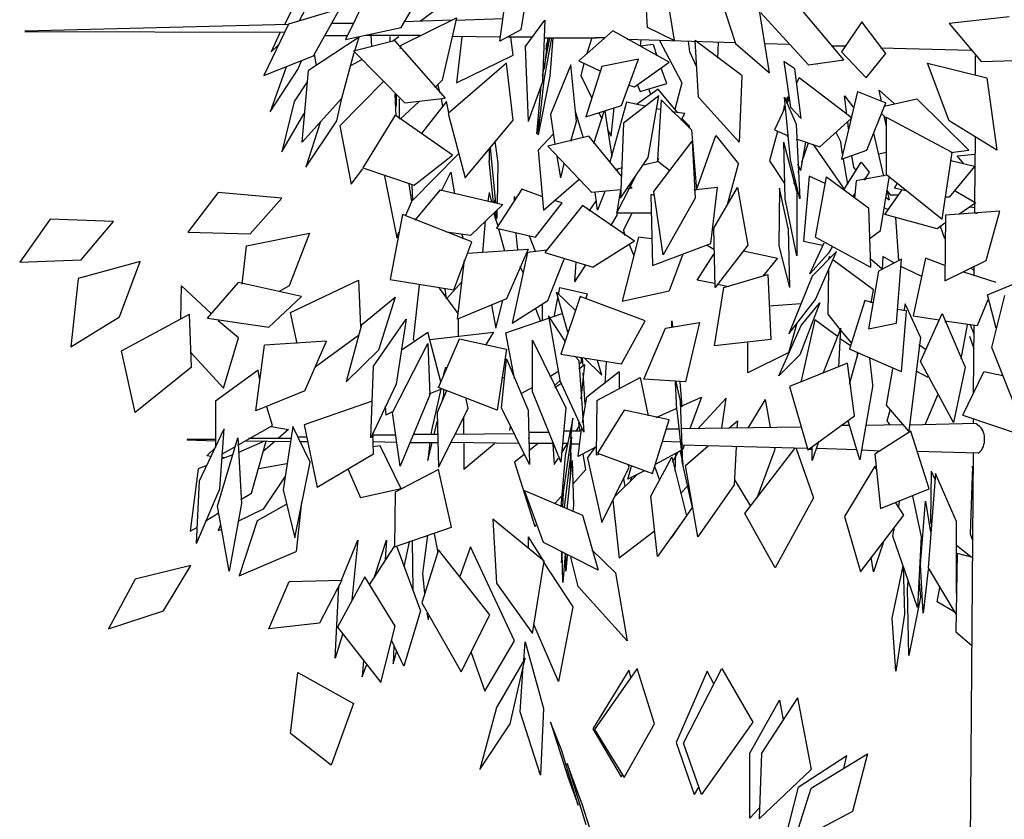
# Model space of a CAD drawing. Units: inches. Extents: x 8 to 247, y -161 to -62.
# Drawn here: x 173 to 173, y -79 to -79 of the extents above; entities that cross this region are included whole.
import ezdxf

# ---------------------------------------------------------------- set-up
doc = ezdxf.new("R2010")
doc.units = ezdxf.units.IN
doc.header["$MEASUREMENT"] = 0
doc.layers.add('DIM', color=7, linetype='Continuous')

# ---------------------------------------------------------------- blocks, each defined once
blk = doc.blocks.new('02ETRX29')
at = {"color": 76, "linetype": 'ByBlock'}
for p, q in [((-0.06778, 0.68973), (-0.06846, 0.699)), ((-0.11461, 0.68973), (-0.10953, 0.69549)), ((-0.06448, 0.69539), (-0.0627, 0.68808)), ((-0.13041, 0.69508), (-0.13398, 0.69055)), ((-0.12052, 0.69457), (-0.12519, 0.68818)), ((-0.0958, 0.68797), (-0.09456, 0.69436)), ((-0.09044, 0.69518), (-0.09181, 0.68942)), ((-0.05459, 0.69498), (-0.05102, 0.68767)), ((-0.1109, 0.69055), (-0.10568, 0.69312)), ((-0.04457, 0.68396), (-0.04676, 0.69323)), ((-0.03042, 0.68561), (-0.03949, 0.69282)), ((-0.1348, 0.69271), (-0.13672, 0.69014)), ((-0.12628, 0.69209), (-0.13604, 0.69014)), ((-0.13123, 0.68612), (-0.12628, 0.69209)), ((-0.04622, 0.69158), (-0.03715, 0.68499)), ((-0.11461, 0.68746), (-0.10404, 0.69096)), ((-0.10404, 0.69096), (-0.10678, 0.68303)), ((-0.09099, 0.68725), (-0.08728, 0.69065)), ((-0.08728, 0.69065), (-0.08769, 0.68282)), ((-0.02699, 0.69045), (-0.03083, 0.68664)), ((-0.02246, 0.68643), (-0.02699, 0.69045)), ((0.00103, 0.69106), (-0.01037, 0.69024)), ((-0.01037, 0.69024), (-0.00433, 0.6854)), ((-0.13604, 0.69014), (-0.14071, 0.68365)), ((-0.1376, 0.68911), (-0.13933, 0.68664)), ((-0.12519, 0.68818), (-0.11461, 0.68973)), ((-0.09181, 0.68942), (-0.0958, 0.68797)), ((-0.08083, 0.6855), (-0.07437, 0.68931)), ((-0.06366, 0.6853), (-0.07437, 0.68931)), ((-0.0627, 0.68808), (-0.06778, 0.68973)), ((-0.12258, 0.68849), (-0.13219, 0.68427)), ((-0.12368, 0.68674), (-0.11585, 0.68808)), ((-0.1234, 0.68674), (-0.12258, 0.68849)), ((-0.12038, 0.6888), (-0.12024, 0.68725)), ((-0.11667, 0.68787), (-0.11667, 0.68859)), ((-0.11626, 0.68797), (-0.11502, 0.68859)), ((-0.11585, 0.68808), (-0.10623, 0.68076)), ((-0.10307, 0.68849), (-0.10404, 0.68272)), ((-0.09332, 0.68622), (-0.09374, 0.68849)), ((-0.08769, 0.68354), (-0.08632, 0.68839)), ((-0.08742, 0.68303), (-0.08591, 0.68839)), ((-0.08673, 0.68839), (-0.08742, 0.68447)), ((-0.08701, 0.68694), (-0.08687, 0.68777)), ((-0.08577, 0.68839), (-0.08632, 0.68354)), ((-0.08591, 0.68839), (-0.08577, 0.68839)), ((-0.07835, 0.68839), (-0.07931, 0.68643)), ((-0.06901, 0.68818), (-0.06915, 0.68736)), ((-0.06544, 0.68808), (-0.06119, 0.68272)), ((-0.05967, 0.68664), (-0.05995, 0.68797)), ((-0.04979, 0.68365), (-0.05871, 0.68808)), ((-0.05803, 0.68087), (-0.05871, 0.68808)), ((-0.05432, 0.68787), (-0.05446, 0.68581)), ((-0.13933, 0.68664), (-0.13796, 0.68746)), ((-0.12587, 0.68076), (-0.12354, 0.68653)), ((-0.12368, 0.68674), (-0.11392, 0.68015)), ((-0.11475, 0.68705), (-0.11461, 0.68746)), ((-0.09099, 0.68725), (-0.09044, 0.67778)), ((-0.08701, 0.68715), (-0.08701, 0.68694)), ((-0.06668, 0.68756), (-0.06915, 0.68736)), ((-0.06668, 0.68756), (-0.06599, 0.68612)), ((-0.05844, 0.68478), (-0.05967, 0.68664)), ((-0.05102, 0.68767), (-0.04457, 0.68396)), ((-0.03083, 0.68664), (-0.02616, 0.68334)), ((-0.14071, 0.68365), (-0.13123, 0.68612)), ((-0.13425, 0.68437), (-0.13356, 0.6855)), ((-0.13068, 0.68488), (-0.13109, 0.68633)), ((-0.12216, 0.68561), (-0.12409, 0.68488)), ((-0.10404, 0.68272), (-0.09332, 0.68622)), ((-0.08083, 0.6855), (-0.0767, 0.68416)), ((-0.06943, 0.68571), (-0.07643, 0.68478)), ((-0.07272, 0.67984), (-0.06943, 0.68571)), ((-0.07025, 0.68221), (-0.06366, 0.6853)), ((-0.03976, 0.68447), (-0.04182, 0.6854)), ((-0.04182, 0.6854), (-0.04058, 0.67963)), ((-0.03715, 0.68499), (-0.03042, 0.68561)), ((-0.02616, 0.68334), (-0.02246, 0.68643)), ((-0.00433, 0.6854), (0.0068, 0.68561)), ((-0.13645, 0.68468), (-0.13947, 0.67901)), ((-0.13947, 0.67901), (-0.13425, 0.68437)), ((-0.13343, 0.6752), (-0.13219, 0.68427)), ((-0.09456, 0.68519), (-0.10568, 0.67881)), ((-0.09332, 0.67798), (-0.09456, 0.68519)), ((-0.08234, 0.68499), (-0.08618, 0.6787)), ((-0.08124, 0.67778), (-0.08234, 0.68499)), ((-0.07986, 0.68509), (-0.08041, 0.68365)), ((-0.07643, 0.68478), (-0.07945, 0.67839)), ((-0.06407, 0.68262), (-0.06517, 0.68458)), ((-0.03852, 0.67819), (-0.03976, 0.68447)), ((-0.0355, 0.68509), (-0.03537, 0.68509)), ((-0.03537, 0.68509), (-0.03537, 0.68509)), ((-0.01037, 0.67788), (-0.01449, 0.68519)), ((-0.01449, 0.68519), (-0.00323, 0.68334)), ((-0.13247, 0.68282), (-0.13494, 0.68035)), ((-0.11804, 0.68282), (-0.12628, 0.67726)), ((-0.10678, 0.68303), (-0.10816, 0.6821)), ((-0.08769, 0.68282), (-0.09044, 0.67778)), ((-0.08632, 0.68354), (-0.08852, 0.67613)), ((-0.08852, 0.67613), (-0.08742, 0.68303)), ((-0.08041, 0.68365), (-0.07835, 0.68076)), ((-0.04979, 0.68365), (-0.05034, 0.6752)), ((-0.03894, 0.68334), (-0.03949, 0.68262)), ((-0.02905, 0.67829), (-0.03894, 0.68334)), ((-0.00323, 0.68334), (-0.0013, 0.67417)), ((-0.10719, 0.68138), (-0.10761, 0.68251)), ((-0.08879, 0.67623), (-0.08797, 0.68231)), ((-0.07135, 0.68241), (-0.07025, 0.68221)), ((-0.06572, 0.6819), (-0.06984, 0.67994)), ((-0.0697, 0.68251), (-0.06915, 0.68159)), ((-0.06915, 0.68159), (-0.06407, 0.68262)), ((-0.06709, 0.68128), (-0.0675, 0.6819)), ((-0.06201, 0.67891), (-0.06572, 0.6819)), ((-0.06119, 0.68272), (-0.06256, 0.67932)), ((-0.02781, 0.68159), (-0.03083, 0.67304)), ((-0.02781, 0.68159), (-0.02246, 0.68015)), ((-0.02328, 0.68035), (-0.02369, 0.68179)), ((-0.02369, 0.68179), (-0.02081, 0.68004)), ((-0.13494, 0.68035), (-0.13727, 0.67397)), ((-0.13343, 0.6752), (-0.12587, 0.68076)), ((-0.12683, 0.67788), (-0.12587, 0.68076)), ((-0.11557, 0.6785), (-0.11571, 0.68128)), ((-0.11571, 0.68128), (-0.11557, 0.68118)), ((-0.11557, 0.68118), (-0.11557, 0.67973)), ((-0.11489, 0.67819), (-0.11489, 0.68066)), ((-0.11118, 0.68035), (-0.11475, 0.67809)), ((-0.11392, 0.68015), (-0.10623, 0.68076)), ((-0.10596, 0.68035), (-0.11077, 0.67623)), ((-0.10665, 0.67973), (-0.10692, 0.68066)), ((-0.10555, 0.67891), (-0.10596, 0.68035)), ((-0.07176, 0.68025), (-0.07492, 0.67263)), ((-0.06558, 0.68107), (-0.07231, 0.67757)), ((-0.06819, 0.67973), (-0.07176, 0.68025)), ((-0.06764, 0.67324), (-0.06558, 0.68107)), ((-0.06517, 0.68056), (-0.06585, 0.67294)), ((-0.0594, 0.67675), (-0.06517, 0.68056)), ((-0.05034, 0.6752), (-0.05803, 0.68087)), ((-0.04058, 0.67294), (-0.04168, 0.68087)), ((-0.04168, 0.68087), (-0.03949, 0.67747)), ((-0.04141, 0.68035), (-0.04113, 0.68087)), ((-0.04127, 0.68015), (-0.041, 0.68097)), ((-0.04086, 0.68066), (-0.04127, 0.68004)), ((-0.04113, 0.68087), (-0.041, 0.68076)), ((-0.03028, 0.68107), (-0.02864, 0.67963)), ((-0.02987, 0.6787), (-0.03028, 0.68107)), ((-0.02273, 0.67973), (-0.01655, 0.68066)), ((-0.01655, 0.68066), (-0.00666, 0.67417)), ((-0.08151, 0.67912), (-0.08, 0.67572)), ((-0.07945, 0.67839), (-0.07272, 0.67984)), ((-0.07794, 0.675), (-0.07602, 0.67912)), ((-0.07602, 0.67912), (-0.07588, 0.67912)), ((-0.07588, 0.67912), (-0.07451, 0.67335)), ((-0.07464, 0.67592), (-0.0741, 0.67953)), ((-0.06531, 0.67932), (-0.06613, 0.67942)), ((-0.06064, 0.67881), (-0.06311, 0.67901)), ((-0.04155, 0.67963), (-0.04361, 0.67675)), ((-0.04182, 0.67922), (-0.04168, 0.67984)), ((-0.04058, 0.67963), (-0.03852, 0.67819)), ((-0.02603, 0.67417), (-0.02246, 0.68015)), ((-0.13727, 0.67397), (-0.13301, 0.67881)), ((-0.13274, 0.67201), (-0.12683, 0.67788)), ((-0.11571, 0.6786), (-0.12189, 0.67191)), ((-0.10486, 0.67355), (-0.11571, 0.6786)), ((-0.11475, 0.67809), (-0.11489, 0.67819)), ((-0.10568, 0.67881), (-0.10239, 0.67067)), ((-0.10239, 0.67067), (-0.09332, 0.67798)), ((-0.08879, 0.67623), (-0.0881, 0.6787)), ((-0.08618, 0.6787), (-0.08536, 0.67489)), ((-0.08234, 0.6753), (-0.08124, 0.67778)), ((-0.07698, 0.67891), (-0.07643, 0.67819)), ((-0.06132, 0.67798), (-0.06064, 0.67881)), ((-0.05967, 0.67716), (-0.06119, 0.67819)), ((-0.03495, 0.67458), (-0.02905, 0.67819)), ((-0.02973, 0.67778), (-0.0296, 0.67685)), ((-0.02905, 0.67819), (-0.02905, 0.67829)), ((-0.02328, 0.67881), (-0.02232, 0.67819)), ((-0.02232, 0.67716), (-0.02273, 0.6785)), ((-0.00982, 0.67386), (-0.02232, 0.67829)), ((-0.02232, 0.67108), (-0.02232, 0.67829)), ((-0.0013, 0.67417), (-0.01037, 0.67788)), ((-0.12999, 0.67767), (-0.13274, 0.67201)), ((-0.12628, 0.67726), (-0.12409, 0.66985)), ((-0.07533, 0.67675), (-0.07464, 0.67592)), ((-0.07231, 0.67757), (-0.07286, 0.66809)), ((-0.05995, 0.67706), (-0.05967, 0.67716)), ((-0.0594, 0.67675), (-0.05844, 0.66912)), ((-0.04306, 0.67654), (-0.04457, 0.67283)), ((-0.04361, 0.67675), (-0.04113, 0.67603)), ((-0.03949, 0.67747), (-0.0388, 0.66799)), ((-0.09676, 0.6753), (-0.09621, 0.67252)), ((-0.08563, 0.67623), (-0.08852, 0.67417)), ((-0.0789, 0.67592), (-0.08673, 0.67469)), ((-0.07272, 0.67088), (-0.0789, 0.67592)), ((-0.06654, 0.66892), (-0.05926, 0.6753)), ((-0.05926, 0.6753), (-0.05871, 0.66809)), ((-0.05844, 0.66912), (-0.05473, 0.67603)), ((-0.05473, 0.67603), (-0.05047, 0.67242)), ((-0.041, 0.67582), (-0.04127, 0.67613)), ((-0.03949, 0.67561), (-0.03495, 0.67458)), ((-0.03193, 0.67644), (-0.03097, 0.6752)), ((-0.02479, 0.67633), (-0.02287, 0.67088)), ((-0.09786, 0.67427), (-0.09786, 0.67283)), ((-0.09662, 0.66748), (-0.09758, 0.67448)), ((-0.08852, 0.67417), (-0.08755, 0.66655)), ((-0.08673, 0.67469), (-0.07835, 0.66882)), ((-0.03935, 0.66892), (-0.04182, 0.6752)), ((-0.04155, 0.66799), (-0.04182, 0.6752)), ((-0.0377, 0.6752), (-0.03866, 0.6716)), ((-0.03839, 0.67263), (-0.03715, 0.6751)), ((-0.03028, 0.66923), (-0.03619, 0.67489)), ((-0.0307, 0.67366), (-0.03097, 0.6752)), ((-0.03083, 0.67304), (-0.02603, 0.67417)), ((-0.01009, 0.67386), (-0.00666, 0.67417)), ((-0.11241, 0.66779), (-0.10376, 0.67366)), ((-0.11214, 0.66974), (-0.10486, 0.67355)), ((-0.09703, 0.66748), (-0.09786, 0.67283)), ((-0.08426, 0.67067), (-0.08495, 0.67335)), ((-0.07286, 0.66809), (-0.06764, 0.67324)), ((-0.06585, 0.67273), (-0.06558, 0.67314)), ((-0.06585, 0.67283), (-0.06352, 0.6716)), ((-0.04457, 0.67283), (-0.04168, 0.66995)), ((-0.0388, 0.66799), (-0.04058, 0.67294)), ((-0.03056, 0.67304), (-0.02973, 0.66985)), ((-0.0285, 0.67201), (-0.02891, 0.67345)), ((-0.02232, 0.67386), (-0.02383, 0.67366)), ((-0.01174, 0.66542), (-0.00982, 0.67386)), ((-0.00556, 0.67211), (-0.01009, 0.67283)), ((-0.00886, 0.67345), (-0.00542, 0.67366)), ((-0.00762, 0.67242), (-0.00886, 0.67345)), ((-0.12409, 0.66985), (-0.12189, 0.6718)), ((-0.12189, 0.67191), (-0.11214, 0.66974)), ((-0.09621, 0.67252), (-0.09634, 0.66737)), ((-0.08426, 0.67067), (-0.08357, 0.67242)), ((-0.07382, 0.6717), (-0.07272, 0.67191)), ((-0.07341, 0.6718), (-0.07355, 0.6716)), ((-0.0686, 0.67232), (-0.06585, 0.67273)), ((-0.05253, 0.66727), (-0.05047, 0.67242)), ((-0.03921, 0.67242), (-0.03866, 0.6716)), ((-0.03907, 0.67139), (-0.03894, 0.6718)), ((-0.03042, 0.66912), (-0.02712, 0.67263)), ((-0.02809, 0.6716), (-0.0285, 0.67201)), ((-0.02712, 0.67263), (-0.02561, 0.67139)), ((-0.00556, 0.67211), (-0.01037, 0.6682)), ((-0.11777, 0.67088), (-0.11543, 0.66305)), ((-0.10692, 0.66902), (-0.10513, 0.67139)), ((-0.10513, 0.67139), (-0.10445, 0.66861)), ((-0.08755, 0.66655), (-0.08083, 0.67046)), ((-0.07355, 0.66624), (-0.06984, 0.67108)), ((-0.03701, 0.67088), (-0.03811, 0.66263)), ((-0.03399, 0.66995), (-0.03701, 0.67088)), ((-0.03578, 0.66315), (-0.03372, 0.67077)), ((-0.03372, 0.67077), (-0.02575, 0.66686)), ((-0.02232, 0.67098), (-0.02809, 0.67026)), ((-0.02561, 0.67139), (-0.02658, 0.67036)), ((-0.02616, 0.67046), (-0.02644, 0.67067)), ((-0.02342, 0.66397), (-0.02177, 0.67067)), ((-0.02232, 0.67108), (-0.01174, 0.66542)), ((-0.11255, 0.66768), (-0.1131, 0.66985)), ((-0.11255, 0.66974), (-0.11241, 0.66779)), ((-0.10719, 0.66912), (-0.112, 0.66531)), ((-0.10719, 0.66912), (-0.09525, 0.66727)), ((-0.09167, 0.66923), (-0.09648, 0.66428)), ((-0.08783, 0.6683), (-0.09167, 0.66923)), ((-0.07286, 0.66912), (-0.07835, 0.66882)), ((-0.07286, 0.66912), (-0.07355, 0.66634)), ((-0.07066, 0.66933), (-0.07176, 0.66923)), ((-0.07066, 0.66933), (-0.07121, 0.66974)), ((-0.05844, 0.66912), (-0.05885, 0.66923)), ((-0.05858, 0.66912), (-0.05885, 0.66902)), ((-0.05446, 0.66943), (-0.05858, 0.66912)), ((-0.05569, 0.66233), (-0.05446, 0.66943)), ((-0.05514, 0.66428), (-0.05061, 0.66943)), ((-0.05061, 0.66943), (-0.04869, 0.66212)), ((-0.04264, 0.66933), (-0.04278, 0.66202)), ((-0.041, 0.66428), (-0.04264, 0.66933)), ((-0.0399, 0.66995), (-0.03976, 0.67026)), ((-0.02809, 0.67026), (-0.02836, 0.66809)), ((-0.02259, 0.66603), (-0.0193, 0.66912)), ((-0.02218, 0.66902), (-0.02163, 0.66851)), ((-0.02081, 0.66933), (-0.02026, 0.66995)), ((-0.01861, 0.66902), (-0.02081, 0.66933)), ((-0.00927, 0.66902), (-0.00529, 0.66748)), ((-0.14936, 0.66882), (-0.15513, 0.66377)), ((-0.13727, 0.66809), (-0.14936, 0.66882)), ((-0.14332, 0.66356), (-0.13727, 0.66809)), ((-0.09786, 0.66882), (-0.09813, 0.66768)), ((-0.09786, 0.66882), (-0.09744, 0.66758)), ((-0.09676, 0.66748), (-0.09676, 0.66789)), ((-0.09291, 0.66799), (-0.09305, 0.6683)), ((-0.09305, 0.66779), (-0.09305, 0.6683)), ((-0.08398, 0.66748), (-0.08549, 0.66779)), ((-0.07753, 0.66779), (-0.0789, 0.66645)), ((-0.07725, 0.66655), (-0.07767, 0.66882)), ((-0.07588, 0.66892), (-0.07725, 0.66655)), ((-0.06654, 0.66851), (-0.06709, 0.66851)), ((-0.06709, 0.66851), (-0.06682, 0.65954)), ((-0.06476, 0.66088), (-0.06654, 0.66892)), ((-0.05871, 0.66809), (-0.06476, 0.66088)), ((-0.03935, 0.66078), (-0.04155, 0.66799)), ((-0.03935, 0.66892), (-0.03935, 0.66078)), ((-0.02836, 0.66861), (-0.02877, 0.6682)), ((-0.02836, 0.6683), (-0.02864, 0.6683)), ((-0.02246, 0.6682), (-0.02177, 0.66789)), ((-0.02218, 0.66892), (-0.02177, 0.66789)), ((-0.02163, 0.66851), (-0.01998, 0.66851)), ((-0.01037, 0.6682), (-0.01119, 0.6682)), ((-0.11379, 0.66583), (-0.11255, 0.66768)), ((-0.09525, 0.66727), (-0.10143, 0.66336)), ((-0.09634, 0.66552), (-0.09634, 0.66655)), ((-0.08907, 0.66315), (-0.08398, 0.66748)), ((-0.08014, 0.66717), (-0.08728, 0.66119)), ((-0.07025, 0.66263), (-0.08014, 0.66717)), ((-0.02575, 0.66686), (-0.02534, 0.65934)), ((-0.02273, 0.66686), (-0.02191, 0.66665)), ((-0.00529, 0.66748), (-0.00858, 0.66603)), ((-0.00556, 0.66686), (-0.00639, 0.66696)), ((-0.18136, 0.66542), (-0.18713, 0.65996)), ((-0.16927, 0.66511), (-0.18136, 0.66542)), ((-0.11434, 0.66603), (-0.11667, 0.65779)), ((-0.10115, 0.66253), (-0.11434, 0.66603)), ((-0.09662, 0.66531), (-0.09689, 0.66624)), ((-0.09689, 0.66624), (-0.09676, 0.66593)), ((-0.09676, 0.66634), (-0.09662, 0.66531)), ((-0.09676, 0.66593), (-0.09676, 0.66573)), ((-0.09676, 0.66573), (-0.09621, 0.66459)), ((-0.09634, 0.66552), (-0.09648, 0.66645)), ((-0.07355, 0.66593), (-0.07478, 0.66459)), ((-0.07355, 0.66634), (-0.07355, 0.66624)), ((-0.07355, 0.66624), (-0.07355, 0.66593)), ((-0.07355, 0.66624), (-0.06709, 0.66624)), ((-0.07231, 0.66397), (-0.07066, 0.66624)), ((-0.0127, 0.66418), (-0.02259, 0.66603)), ((-0.01998, 0.66016), (-0.02053, 0.66562)), ((-0.01106, 0.66593), (-0.01119, 0.65759)), ((-0.00076, 0.66645), (-0.01106, 0.66593)), ((-0.00336, 0.66016), (-0.00076, 0.66645)), ((-0.17545, 0.66027), (-0.16927, 0.66511)), ((-0.09909, 0.66119), (-0.09854, 0.66521)), ((-0.09648, 0.66428), (-0.08907, 0.66315)), ((-0.09607, 0.66418), (-0.09497, 0.6614)), ((-0.05487, 0.65676), (-0.05514, 0.66428)), ((-0.041, 0.66428), (-0.04072, 0.65676)), ((-0.01119, 0.6649), (-0.0127, 0.66418)), ((-0.01119, 0.66294), (-0.01202, 0.66449)), ((-0.15513, 0.66377), (-0.14332, 0.66356)), ((-0.144, 0.66202), (-0.13205, 0.66366)), ((-0.13205, 0.66366), (-0.1359, 0.65697)), ((-0.11543, 0.66305), (-0.11502, 0.66377)), ((-0.10143, 0.66336), (-0.10596, 0.66377)), ((-0.10307, 0.66346), (-0.1028, 0.66294)), ((-0.09277, 0.66366), (-0.0925, 0.6615)), ((-0.08907, 0.6613), (-0.09016, 0.66325)), ((-0.06943, 0.66315), (-0.07258, 0.65501)), ((-0.07231, 0.66397), (-0.07204, 0.66336)), ((-0.06695, 0.66294), (-0.06943, 0.66315)), ((-0.03578, 0.66315), (-0.02534, 0.65934)), ((-0.02561, 0.66294), (-0.02342, 0.66397)), ((-0.14483, 0.65718), (-0.144, 0.66202)), ((-0.10458, 0.65645), (-0.10115, 0.66253)), ((-0.10198, 0.66109), (-0.09044, 0.6616)), ((-0.09044, 0.6616), (-0.09456, 0.65532)), ((-0.07025, 0.66263), (-0.07808, 0.65934)), ((-0.07121, 0.66222), (-0.07039, 0.66088)), ((-0.06682, 0.65954), (-0.05569, 0.66233)), ((-0.05638, 0.66212), (-0.05514, 0.6616)), ((-0.04869, 0.66212), (-0.05487, 0.65676)), ((-0.04278, 0.66202), (-0.04072, 0.65676)), ((-0.03811, 0.66263), (-0.0344, 0.66212)), ((-0.03688, 0.65851), (-0.03413, 0.66243)), ((-0.03262, 0.66191), (-0.03331, 0.66109)), ((-0.09058, 0.66119), (-0.09346, 0.65223)), ((-0.08687, 0.6615), (-0.09058, 0.66119)), ((-0.08728, 0.66119), (-0.07808, 0.65934)), ((-0.08673, 0.65512), (-0.08357, 0.66037)), ((-0.06105, 0.66099), (-0.06366, 0.65635)), ((-0.0583, 0.65769), (-0.05514, 0.66099)), ((-0.04951, 0.6614), (-0.04306, 0.66047)), ((-0.04306, 0.66047), (-0.0458, 0.65821)), ((-0.03688, 0.65851), (-0.03331, 0.66109)), ((-0.03179, 0.6613), (-0.03646, 0.65821)), ((-0.03578, 0.65522), (-0.03179, 0.6613)), ((-0.03317, 0.66068), (-0.03331, 0.66037)), ((-0.03303, 0.66047), (-0.03317, 0.66068)), ((-0.02548, 0.66047), (-0.02314, 0.65913)), ((-0.01943, 0.66037), (-0.02383, 0.65882)), ((-0.023, 0.66068), (-0.02314, 0.65903)), ((-0.02081, 0.65985), (-0.023, 0.66068)), ((-0.0204, 0.65223), (-0.01943, 0.66037)), ((-0.0149, 0.66047), (-0.01724, 0.65316)), ((-0.01119, 0.65954), (-0.0149, 0.66047)), ((-0.18713, 0.65996), (-0.17545, 0.66027)), ((-0.16419, 0.66006), (-0.176, 0.6579)), ((-0.16817, 0.65306), (-0.16419, 0.66006)), ((-0.1039, 0.65275), (-0.10252, 0.66027)), ((-0.0914, 0.65862), (-0.09195, 0.65944)), ((-0.08137, 0.65996), (-0.08165, 0.65748)), ((-0.07959, 0.65954), (-0.08165, 0.65748)), ((-0.03331, 0.65903), (-0.03344, 0.65336)), ((-0.02479, 0.65645), (-0.03248, 0.66027)), ((-0.01573, 0.65821), (-0.01957, 0.65944)), ((-0.01119, 0.65759), (-0.00336, 0.66016)), ((-0.00625, 0.65924), (-0.0057, 0.65893)), ((-0.176, 0.6579), (-0.17738, 0.64924)), ((-0.11667, 0.65779), (-0.10458, 0.65645)), ((-0.05322, 0.65676), (-0.04484, 0.65841)), ((-0.04484, 0.65841), (-0.04429, 0.65017)), ((-0.03646, 0.65821), (-0.04086, 0.65089)), ((-0.02383, 0.65882), (-0.02575, 0.65151)), ((-0.00144, 0.65738), (-0.00762, 0.65872)), ((-0.00309, 0.65584), (0.00776, 0.65882)), ((-0.1565, 0.65275), (-0.15636, 0.65697)), ((-0.15073, 0.65347), (-0.15636, 0.65697)), ((-0.15142, 0.65285), (-0.14551, 0.65738)), ((-0.13356, 0.65563), (-0.14551, 0.65738)), ((-0.1359, 0.65697), (-0.13782, 0.65625)), ((-0.13562, 0.65357), (-0.12271, 0.65769)), ((-0.12271, 0.65769), (-0.1223, 0.65182)), ((-0.11118, 0.65707), (-0.11228, 0.65017)), ((-0.10376, 0.65347), (-0.10733, 0.65666)), ((-0.10596, 0.65532), (-0.10623, 0.65656)), ((-0.10307, 0.65748), (-0.10596, 0.65532)), ((-0.08467, 0.65584), (-0.0844, 0.65676)), ((-0.0844, 0.65676), (-0.07918, 0.65594)), ((-0.055, 0.65728), (-0.0583, 0.65769)), ((-0.055, 0.64935), (-0.05322, 0.65676)), ((-0.05446, 0.65718), (-0.05226, 0.65687)), ((-0.13974, 0.65172), (-0.13356, 0.65563)), ((-0.12216, 0.65203), (-0.11571, 0.65553)), ((-0.11571, 0.65553), (-0.11887, 0.64883)), ((-0.09456, 0.65532), (-0.1039, 0.65275)), ((-0.08549, 0.65306), (-0.08481, 0.65542)), ((-0.08508, 0.65615), (-0.08151, 0.65388)), ((-0.08289, 0.6511), (-0.08508, 0.65615)), ((-0.08055, 0.65563), (-0.08426, 0.64832)), ((-0.06819, 0.65254), (-0.08055, 0.65563)), ((-0.07945, 0.65532), (-0.07918, 0.65594)), ((-0.07258, 0.65501), (-0.06366, 0.65635)), ((-0.0252, 0.65481), (-0.02479, 0.65645)), ((-0.00144, 0.65161), (-0.00309, 0.65584)), ((-0.00227, 0.64914), (0.00021, 0.65573)), ((-0.09744, 0.6545), (-0.09662, 0.65161)), ((-0.09662, 0.65161), (-0.09525, 0.65512)), ((-0.09346, 0.65223), (-0.08673, 0.65512)), ((-0.08907, 0.65409), (-0.0881, 0.65244)), ((-0.08769, 0.65254), (-0.08769, 0.6547)), ((-0.03852, 0.6547), (-0.0447, 0.65439)), ((-0.04086, 0.65089), (-0.03578, 0.65522)), ((-0.03495, 0.65481), (-0.0388, 0.64821)), ((-0.03852, 0.65192), (-0.03495, 0.65481)), ((-0.02644, 0.65512), (-0.02932, 0.64894)), ((-0.02493, 0.65481), (-0.02644, 0.65512)), ((-0.01875, 0.6547), (-0.01902, 0.65378)), ((-0.01586, 0.65048), (-0.01875, 0.6547)), ((-0.00501, 0.65192), (-0.00295, 0.65522)), ((-0.17738, 0.64924), (-0.16817, 0.65306)), ((-0.16776, 0.64873), (-0.15485, 0.65336)), ((-0.15444, 0.64667), (-0.15485, 0.65336)), ((-0.15142, 0.65285), (-0.13974, 0.65172)), ((-0.13439, 0.64966), (-0.13562, 0.65357)), ((-0.0947, 0.651), (-0.08398, 0.65347)), ((-0.08343, 0.64997), (-0.08659, 0.65316)), ((-0.08659, 0.65316), (-0.0844, 0.64502)), ((-0.03344, 0.65336), (-0.03111, 0.65141)), ((-0.01847, 0.65378), (-0.02026, 0.65398)), ((-0.01943, 0.64605), (-0.01847, 0.65378)), ((-0.01724, 0.65316), (-0.01229, 0.65264)), ((-0.01586, 0.64739), (-0.01174, 0.65347)), ((-0.01174, 0.65347), (-0.00735, 0.64667)), ((-0.14551, 0.65038), (-0.14936, 0.65254)), ((-0.12216, 0.65203), (-0.12505, 0.64481)), ((-0.11983, 0.64677), (-0.11365, 0.65275)), ((-0.11365, 0.65275), (-0.11557, 0.64451)), ((-0.10376, 0.65275), (-0.10376, 0.65058)), ((-0.07272, 0.64708), (-0.06819, 0.65254)), ((-0.06846, 0.64512), (-0.06434, 0.65161)), ((-0.06434, 0.65161), (-0.05789, 0.65233)), ((-0.06311, 0.65172), (-0.06311, 0.65254)), ((-0.06311, 0.65254), (-0.06297, 0.65172)), ((-0.05789, 0.65233), (-0.0605, 0.64481)), ((-0.04278, 0.64554), (-0.03852, 0.65192)), ((-0.04086, 0.64852), (-0.03935, 0.65213)), ((-0.03591, 0.65264), (-0.03852, 0.64492)), ((-0.03166, 0.65058), (-0.03591, 0.65264)), ((-0.03097, 0.65161), (-0.0344, 0.64584)), ((-0.03138, 0.64667), (-0.03097, 0.65161)), ((-0.02575, 0.65151), (-0.0204, 0.65223)), ((-0.01119, 0.65254), (-0.00501, 0.65192)), ((-0.01106, 0.65233), (-0.01106, 0.65244)), ((-0.00694, 0.65203), (-0.00817, 0.6477)), ((-0.00639, 0.65203), (-0.0057, 0.65089)), ((-0.1484, 0.64399), (-0.14551, 0.65038)), ((-0.12271, 0.65069), (-0.13095, 0.64667)), ((-0.11461, 0.64883), (-0.10953, 0.6511)), ((-0.10706, 0.64481), (-0.10953, 0.6511)), ((-0.10912, 0.65017), (-0.09703, 0.6511)), ((-0.09703, 0.6511), (-0.09854, 0.64945)), ((-0.09305, 0.64523), (-0.0947, 0.651)), ((-0.03111, 0.65141), (-0.02905, 0.64976)), ((-0.01586, 0.65048), (-0.01806, 0.63853)), ((-0.00652, 0.65058), (-0.0057, 0.64904)), ((-0.14222, 0.64111), (-0.14057, 0.64945)), ((-0.12876, 0.64997), (-0.14057, 0.64945)), ((-0.13288, 0.64368), (-0.12876, 0.64997)), ((-0.11626, 0.6409), (-0.10953, 0.64966)), ((-0.11228, 0.65017), (-0.112, 0.64997)), ((-0.10953, 0.64966), (-0.10912, 0.64317)), ((-0.10925, 0.65007), (-0.10912, 0.65017)), ((-0.10747, 0.64409), (-0.10349, 0.65027)), ((-0.10349, 0.65027), (-0.09456, 0.64894)), ((-0.08961, 0.64348), (-0.08961, 0.65007)), ((-0.08961, 0.65007), (-0.0833, 0.64152)), ((-0.04429, 0.65017), (-0.055, 0.64935)), ((-0.04869, 0.64595), (-0.04869, 0.64976)), ((-0.02918, 0.64935), (-0.03111, 0.65027)), ((-0.01614, 0.64955), (-0.0149, 0.64894)), ((0.00336, 0.63966), (-0.00227, 0.64914)), ((-0.16515, 0.6409), (-0.16776, 0.64873)), ((-0.15458, 0.64852), (-0.1484, 0.64399)), ((-0.11887, 0.64883), (-0.12505, 0.64481)), ((-0.09456, 0.64894), (-0.09634, 0.64121)), ((-0.08426, 0.64832), (-0.07272, 0.64708)), ((-0.08137, 0.64791), (-0.08083, 0.64749)), ((-0.08028, 0.64729), (-0.08028, 0.6478)), ((-0.08, 0.64677), (-0.08014, 0.6478)), ((-0.07973, 0.6478), (-0.07643, 0.64564)), ((-0.04086, 0.64852), (-0.04869, 0.64595)), ((-0.0388, 0.64821), (-0.04278, 0.64554)), ((-0.01943, 0.64605), (-0.02932, 0.64894)), ((-0.02932, 0.64451), (-0.02767, 0.64842)), ((-0.02781, 0.64801), (-0.02781, 0.64842)), ((-0.02493, 0.6444), (-0.02548, 0.6478)), ((-0.15444, 0.64667), (-0.16515, 0.6409)), ((-0.12038, 0.63771), (-0.11983, 0.64677)), ((-0.10651, 0.64564), (-0.1061, 0.64667)), ((-0.1061, 0.64667), (-0.10623, 0.64605)), ((-0.09552, 0.64152), (-0.09456, 0.6477)), ((-0.09456, 0.6477), (-0.09044, 0.64121)), ((-0.08083, 0.64749), (-0.07986, 0.63843)), ((-0.08028, 0.64729), (-0.08083, 0.64698)), ((-0.08083, 0.64646), (-0.07973, 0.64698)), ((-0.07973, 0.64698), (-0.08041, 0.64265)), ((-0.07643, 0.64564), (-0.07725, 0.64749)), ((-0.07561, 0.64729), (-0.07588, 0.64461)), ((-0.02973, 0.64718), (-0.04072, 0.6442)), ((-0.02836, 0.64049), (-0.02973, 0.64718)), ((-0.00955, 0.63966), (-0.01586, 0.64739)), ((-0.00735, 0.64667), (-0.00955, 0.63966)), ((-0.1418, 0.64626), (-0.14991, 0.64234)), ((-0.14153, 0.64523), (-0.1418, 0.64626)), ((-0.09497, 0.64533), (-0.09552, 0.64523)), ((-0.09346, 0.64584), (-0.09332, 0.64584)), ((-0.09319, 0.64554), (-0.09319, 0.64543)), ((-0.08481, 0.64605), (-0.08632, 0.64543)), ((-0.07959, 0.64193), (-0.08, 0.64595)), ((-0.07313, 0.64605), (-0.07931, 0.64286)), ((-0.07739, 0.64245), (-0.06915, 0.64533)), ((-0.07313, 0.64605), (-0.07313, 0.64389)), ((-0.06915, 0.64533), (-0.06764, 0.64049)), ((-0.02232, 0.64183), (-0.02108, 0.64646)), ((-0.01435, 0.64533), (-0.01669, 0.64615)), ((-0.00776, 0.64059), (-0.00378, 0.64605)), ((-0.00021, 0.64554), (-0.00378, 0.64605)), ((-0.11557, 0.64451), (-0.12038, 0.63771)), ((-0.09634, 0.64121), (-0.10747, 0.64409)), ((-0.08961, 0.64409), (-0.09181, 0.64327)), ((-0.0844, 0.64492), (-0.08549, 0.6443)), ((-0.08536, 0.64409), (-0.08426, 0.64461)), ((-0.07986, 0.63843), (-0.0844, 0.64502)), ((-0.0605, 0.64481), (-0.06846, 0.64512)), ((-0.06215, 0.64121), (-0.06242, 0.64481)), ((-0.06119, 0.64162), (-0.06228, 0.64481)), ((-0.0616, 0.64481), (-0.06119, 0.64162)), ((-0.04072, 0.6442), (-0.03729, 0.63616)), ((-0.03839, 0.64481), (-0.03852, 0.64492)), ((-0.02493, 0.6444), (-0.0274, 0.63493)), ((-0.13288, 0.64368), (-0.14222, 0.64111)), ((-0.10912, 0.64317), (-0.11475, 0.6341)), ((-0.10925, 0.64327), (-0.10706, 0.64389)), ((-0.10706, 0.64389), (-0.10884, 0.63863)), ((-0.10596, 0.64368), (-0.10774, 0.6409)), ((-0.10651, 0.64306), (-0.10678, 0.64245)), ((-0.10651, 0.64378), (-0.10651, 0.64306)), ((-0.08961, 0.64348), (-0.08426, 0.63462)), ((-0.08014, 0.63966), (-0.07931, 0.64286)), ((-0.06132, 0.64172), (-0.05748, 0.64286)), ((-0.05748, 0.64286), (-0.05967, 0.63884)), ((-0.0149, 0.63946), (-0.01257, 0.64317)), ((-0.14991, 0.64234), (-0.14991, 0.63647)), ((-0.13906, 0.63925), (-0.14016, 0.64162)), ((-0.1201, 0.64234), (-0.13301, 0.63936)), ((-0.1201, 0.64224), (-0.1201, 0.64234)), ((-0.11763, 0.64172), (-0.1175, 0.64059)), ((-0.10184, 0.64142), (-0.10225, 0.64265)), ((-0.07739, 0.64245), (-0.07753, 0.63554)), ((-0.06105, 0.63431), (-0.06146, 0.64234)), ((-0.06146, 0.64162), (-0.06132, 0.64172)), ((-0.05281, 0.64275), (-0.05816, 0.63884)), ((-0.05363, 0.63894), (-0.05281, 0.64275)), ((-0.04539, 0.64255), (-0.04869, 0.63894)), ((-0.04539, 0.64255), (-0.04443, 0.63905)), ((-0.01806, 0.63853), (-0.02232, 0.64183)), ((-0.11626, 0.641), (-0.1175, 0.64059)), ((-0.11475, 0.6341), (-0.11626, 0.6409)), ((-0.10774, 0.6409), (-0.10747, 0.634)), ((-0.10747, 0.634), (-0.10184, 0.64142)), ((-0.09016, 0.63431), (-0.09552, 0.64152)), ((-0.09044, 0.64121), (-0.09016, 0.63431)), ((-0.0833, 0.64152), (-0.08426, 0.63462)), ((-0.07217, 0.64121), (-0.07725, 0.63575)), ((-0.06366, 0.63997), (-0.07217, 0.64121)), ((-0.06613, 0.64028), (-0.06228, 0.64142)), ((-0.06215, 0.64121), (-0.06105, 0.63431)), ((-0.03729, 0.63616), (-0.02836, 0.64049)), ((-0.02218, 0.63987), (-0.02163, 0.64121)), ((-0.00776, 0.64059), (0.0035, 0.63802)), ((-0.14565, 0.63678), (-0.13906, 0.63925)), ((-0.13933, 0.63915), (-0.13604, 0.63874)), ((-0.13521, 0.63915), (-0.137, 0.63112)), ((-0.13192, 0.63462), (-0.13521, 0.63915)), ((-0.13301, 0.63936), (-0.13054, 0.63142)), ((-0.10829, 0.63812), (-0.10774, 0.63977)), ((-0.10266, 0.63822), (-0.10266, 0.64028)), ((-0.09387, 0.63915), (-0.09401, 0.63863)), ((-0.08192, 0.64018), (-0.08343, 0.63544)), ((-0.08234, 0.6376), (-0.08192, 0.64018)), ((-0.08083, 0.63915), (-0.08137, 0.63853)), ((-0.08083, 0.63966), (-0.08083, 0.63915)), ((-0.08055, 0.63853), (-0.08083, 0.63956)), ((-0.06682, 0.63318), (-0.06366, 0.63997)), ((-0.05226, 0.63894), (-0.05061, 0.63987)), ((-0.05061, 0.63987), (-0.05075, 0.63894)), ((-0.0274, 0.63493), (-0.0296, 0.63987)), ((-0.02163, 0.63936), (-0.02218, 0.63987)), ((-0.15293, 0.63225), (-0.14826, 0.63884)), ((-0.14908, 0.63122), (-0.14826, 0.63884)), ((-0.13604, 0.63874), (-0.138, 0.6376)), ((-0.11983, 0.63565), (-0.11997, 0.63833)), ((-0.10884, 0.63863), (-0.10898, 0.63812)), ((-0.08096, 0.63534), (-0.08028, 0.63884)), ((-0.01765, 0.63853), (-0.02452, 0.63565)), ((-0.01421, 0.63122), (-0.01765, 0.63853)), ((-0.1495, 0.62906), (-0.14565, 0.63771)), ((-0.14867, 0.63565), (-0.1462, 0.63657)), ((-0.14565, 0.63771), (-0.14496, 0.62936)), ((-0.14057, 0.6373), (-0.14551, 0.63585)), ((-0.14304, 0.6307), (-0.14029, 0.6373)), ((-0.13863, 0.63723), (-0.14084, 0.63596)), ((-0.11859, 0.63668), (-0.11997, 0.63657)), ((-0.11461, 0.63122), (-0.11859, 0.63668)), ((-0.10912, 0.63709), (-0.10953, 0.63482)), ((-0.10953, 0.63482), (-0.10871, 0.63709)), ((-0.10266, 0.63709), (-0.10266, 0.63369)), ((-0.09676, 0.63699), (-0.10266, 0.63369)), ((-0.08852, 0.63699), (-0.0903, 0.63606)), ((-0.08577, 0.63688), (-0.08549, 0.63431)), ((-0.08412, 0.63575), (-0.08302, 0.63688)), ((-0.08371, 0.63081), (-0.0822, 0.63781)), ((-0.0822, 0.63781), (-0.08247, 0.63534)), ((-0.07753, 0.63657), (-0.08096, 0.63534)), ((-0.06077, 0.63678), (-0.06105, 0.63627)), ((-0.0605, 0.63421), (-0.05624, 0.63668)), ((-0.05088, 0.63657), (-0.0513, 0.63173)), ((-0.03523, 0.63719), (-0.03646, 0.63482)), ((-0.03646, 0.63482), (-0.03646, 0.63657)), ((-0.15156, 0.63544), (-0.14991, 0.63647)), ((-0.15073, 0.63534), (-0.15156, 0.63544)), ((-0.14661, 0.63554), (-0.14867, 0.63503)), ((-0.11983, 0.63565), (-0.13054, 0.63142)), ((-0.09126, 0.63554), (-0.09305, 0.63462)), ((-0.08343, 0.63544), (-0.08426, 0.62895)), ((-0.08234, 0.63575), (-0.08357, 0.62885)), ((-0.08234, 0.63575), (-0.08247, 0.63245)), ((-0.07945, 0.63369), (-0.08, 0.63565)), ((-0.07918, 0.63513), (-0.07767, 0.63647)), ((-0.07753, 0.63554), (-0.07698, 0.63565)), ((-0.07725, 0.63575), (-0.06682, 0.63318)), ((-0.06146, 0.63606), (-0.06627, 0.63431)), ((-0.06297, 0.63462), (-0.06201, 0.63585)), ((-0.06242, 0.63575), (-0.06256, 0.63348)), ((-0.0616, 0.63606), (-0.06119, 0.63503)), ((-0.06119, 0.63616), (-0.06105, 0.63627)), ((-0.04924, 0.62813), (-0.03976, 0.63637)), ((-0.0469, 0.63009), (-0.04347, 0.63627)), ((-0.04347, 0.63627), (-0.04361, 0.63647)), ((-0.03949, 0.63637), (-0.03619, 0.63009)), ((-0.02452, 0.63565), (-0.02342, 0.62875)), ((-0.15156, 0.63421), (-0.1532, 0.63379)), ((-0.14812, 0.63513), (-0.14867, 0.63524)), ((-0.13631, 0.63441), (-0.14167, 0.63379)), ((-0.1348, 0.62504), (-0.13192, 0.63462)), ((-0.09305, 0.63462), (-0.0892, 0.62648)), ((-0.08549, 0.63431), (-0.08467, 0.63513)), ((-0.08302, 0.62864), (-0.08206, 0.63482)), ((-0.08206, 0.63482), (-0.08179, 0.62916)), ((-0.07918, 0.63513), (-0.07643, 0.62699)), ((-0.07149, 0.63245), (-0.0708, 0.6341)), ((-0.07121, 0.634), (-0.07135, 0.63421)), ((-0.06709, 0.63029), (-0.06311, 0.63524)), ((-0.0664, 0.6341), (-0.06544, 0.63235)), ((-0.06311, 0.63524), (-0.06036, 0.62782)), ((-0.06119, 0.63503), (-0.06119, 0.63472)), ((-0.06119, 0.63472), (-0.05926, 0.62885)), ((-0.05816, 0.62514), (-0.0605, 0.63421)), ((-0.02452, 0.6341), (-0.03028, 0.62772)), ((-0.02424, 0.63369), (-0.02452, 0.6341)), ((-0.00597, 0.6341), (-0.00639, 0.62555)), ((-0.00597, 0.6339), (-0.00597, 0.6341)), ((-0.1532, 0.63379), (-0.15471, 0.62586)), ((-0.12464, 0.63369), (-0.1223, 0.63009)), ((-0.10747, 0.63369), (-0.11571, 0.63081)), ((-0.105, 0.62638), (-0.10747, 0.63369)), ((-0.07945, 0.63369), (-0.08192, 0.63184)), ((-0.07643, 0.62699), (-0.07121, 0.634)), ((-0.0741, 0.63019), (-0.0697, 0.63307)), ((-0.06846, 0.63348), (-0.07149, 0.63245)), ((-0.01298, 0.63318), (-0.01435, 0.62123)), ((-0.0138, 0.63348), (-0.01394, 0.6271)), ((-0.0138, 0.63348), (-0.01312, 0.63245)), ((-0.009, 0.6271), (-0.01298, 0.63318)), ((-0.15348, 0.62432), (-0.15293, 0.63225)), ((-0.13672, 0.63276), (-0.14084, 0.62864)), ((-0.07231, 0.63256), (-0.07204, 0.63153)), ((-0.0708, 0.63266), (-0.07107, 0.63215)), ((-0.06146, 0.6306), (-0.05995, 0.63173)), ((-0.0513, 0.63173), (-0.05816, 0.62514)), ((-0.0513, 0.63245), (-0.04814, 0.62906)), ((-0.15348, 0.62432), (-0.14908, 0.63122)), ((-0.1451, 0.62988), (-0.14304, 0.6307)), ((-0.137, 0.63112), (-0.1348, 0.62504)), ((-0.11461, 0.63122), (-0.1223, 0.63009)), ((-0.11571, 0.63081), (-0.11585, 0.6239)), ((-0.09113, 0.63101), (-0.08014, 0.62792)), ((-0.08755, 0.62442), (-0.09113, 0.63101)), ((-0.08385, 0.62885), (-0.08371, 0.63081)), ((-0.02342, 0.62875), (-0.01421, 0.63122)), ((-0.14496, 0.62936), (-0.1473, 0.62081)), ((-0.13645, 0.62926), (-0.14194, 0.6272)), ((-0.13356, 0.62957), (-0.13453, 0.62329)), ((-0.08412, 0.63029), (-0.08536, 0.62936)), ((-0.08385, 0.62947), (-0.08398, 0.62895)), ((-0.08179, 0.62916), (-0.08192, 0.62833)), ((-0.07437, 0.62978), (-0.07313, 0.62246)), ((-0.06585, 0.62267), (-0.06709, 0.63029)), ((-0.03619, 0.63009), (-0.04347, 0.62123)), ((-0.01902, 0.62792), (-0.02053, 0.62947)), ((-0.01998, 0.62895), (-0.01985, 0.62967)), ((-0.01737, 0.63029), (-0.01573, 0.62514)), ((-0.01586, 0.62164), (-0.0149, 0.62967)), ((-0.0149, 0.62967), (-0.01394, 0.62576)), ((-0.14936, 0.62813), (-0.15183, 0.6271)), ((-0.1473, 0.62081), (-0.1495, 0.62906)), ((-0.14084, 0.62864), (-0.14565, 0.6271)), ((-0.08014, 0.62792), (-0.07712, 0.62092)), ((-0.05926, 0.62885), (-0.06325, 0.62504)), ((-0.04347, 0.62123), (-0.04924, 0.62813)), ((-0.02726, 0.62071), (-0.01902, 0.62792)), ((-0.14895, 0.62669), (-0.14936, 0.62596)), ((-0.14194, 0.6272), (-0.14538, 0.6202)), ((-0.08742, 0.62205), (-0.09717, 0.62741)), ((-0.09717, 0.62741), (-0.09648, 0.61927)), ((-0.0892, 0.62648), (-0.08893, 0.62669)), ((-0.06036, 0.62782), (-0.06585, 0.62267)), ((-0.03028, 0.62772), (-0.02726, 0.62071)), ((-0.01394, 0.6271), (-0.0138, 0.62669)), ((-0.009, 0.61803), (-0.009, 0.6271)), ((-0.15471, 0.62586), (-0.15334, 0.62638)), ((-0.14936, 0.62596), (-0.14881, 0.62607)), ((-0.11585, 0.6239), (-0.105, 0.62638)), ((-0.11049, 0.62051), (-0.10953, 0.62535)), ((-0.10829, 0.62555), (-0.10761, 0.62318)), ((-0.0664, 0.62586), (-0.07313, 0.62246)), ((-0.02108, 0.62524), (-0.02081, 0.62638)), ((-0.00639, 0.62555), (-0.00597, 0.62473)), ((-0.12601, 0.61958), (-0.12285, 0.62473)), ((-0.12285, 0.62473), (-0.12395, 0.61711)), ((-0.11969, 0.62009), (-0.11736, 0.62473)), ((-0.11736, 0.62473), (-0.11763, 0.62226)), ((-0.1131, 0.62452), (-0.11406, 0.62133)), ((-0.11228, 0.61845), (-0.11241, 0.62463)), ((-0.09044, 0.62514), (-0.08755, 0.62205)), ((-0.09044, 0.62514), (-0.09044, 0.6237)), ((-0.07712, 0.62092), (-0.08755, 0.62442)), ((-0.06325, 0.62504), (-0.06338, 0.62504)), ((-0.02287, 0.62452), (-0.02479, 0.62071)), ((-0.01641, 0.61618), (-0.02108, 0.62524)), ((-0.01573, 0.62514), (-0.01641, 0.61618)), ((-0.009, 0.62411), (-0.00625, 0.62267)), ((-0.14538, 0.6202), (-0.13453, 0.62329)), ((-0.11585, 0.62401), (-0.12065, 0.61906)), ((-0.11543, 0.6239), (-0.1109, 0.61577)), ((-0.10747, 0.62349), (-0.11063, 0.6168)), ((-0.09772, 0.61525), (-0.10747, 0.62349)), ((-0.10143, 0.6239), (-0.10349, 0.61999)), ((-0.09305, 0.61196), (-0.10143, 0.6239)), ((-0.08398, 0.62318), (-0.08412, 0.62318)), ((-0.08412, 0.62318), (-0.08412, 0.62184)), ((-0.08412, 0.62184), (-0.08398, 0.62298)), ((-0.08385, 0.61937), (-0.08398, 0.62318)), ((-0.08343, 0.62298), (-0.08385, 0.61937)), ((-0.0833, 0.62287), (-0.08343, 0.62298)), ((-0.0833, 0.62081), (-0.0833, 0.62287)), ((-0.07835, 0.62349), (-0.07382, 0.62061)), ((-0.00886, 0.62308), (-0.00913, 0.61309)), ((-0.00886, 0.62308), (-0.00597, 0.62257)), ((-0.08961, 0.61288), (-0.08742, 0.62205)), ((-0.08755, 0.62195), (-0.08192, 0.61628)), ((-0.08302, 0.62277), (-0.0833, 0.62081)), ((-0.08096, 0.61886), (-0.08234, 0.62257)), ((-0.02479, 0.62071), (-0.0252, 0.62257)), ((-0.01531, 0.61546), (-0.01586, 0.62164)), ((-0.15458, 0.62154), (-0.16515, 0.61978)), ((-0.1598, 0.61577), (-0.15458, 0.62154)), ((-0.11008, 0.61803), (-0.11049, 0.62051)), ((-0.07382, 0.62061), (-0.07162, 0.61196)), ((-0.02122, 0.61484), (-0.01916, 0.62143)), ((-0.01916, 0.62143), (-0.01888, 0.61536)), ((-0.01435, 0.62102), (-0.01531, 0.61546)), ((-0.01435, 0.62123), (-0.00913, 0.61536)), ((-0.16515, 0.61978), (-0.17023, 0.6135)), ((-0.13974, 0.6135), (-0.1359, 0.61948)), ((-0.1359, 0.61948), (-0.12587, 0.61968)), ((-0.12587, 0.61968), (-0.13013, 0.61422)), ((-0.12148, 0.62009), (-0.1267, 0.61371)), ((-0.11571, 0.61381), (-0.12148, 0.62009)), ((-0.09648, 0.61927), (-0.08961, 0.61288)), ((-0.01833, 0.61855), (-0.0182, 0.61948)), ((-0.01614, 0.61989), (-0.01586, 0.61752)), ((-0.12711, 0.60979), (-0.12642, 0.61896)), ((-0.12642, 0.61896), (-0.12642, 0.61896)), ((-0.11241, 0.61834), (-0.11228, 0.61845)), ((-0.07162, 0.61196), (-0.08096, 0.61886)), ((-0.01806, 0.6101), (-0.01833, 0.61855)), ((-0.0127, 0.6169), (-0.01215, 0.61875)), ((-0.11063, 0.6168), (-0.10321, 0.60804)), ((-0.01586, 0.61752), (-0.01806, 0.6101)), ((-0.00941, 0.61566), (-0.0127, 0.6169)), ((-0.17023, 0.6135), (-0.1598, 0.61577)), ((-0.1109, 0.61577), (-0.11406, 0.60876)), ((-0.10939, 0.61463), (-0.10967, 0.61546)), ((-0.08192, 0.61628), (-0.08467, 0.60681)), ((-0.01888, 0.61536), (-0.02053, 0.60814)), ((-0.13013, 0.61422), (-0.13974, 0.6135)), ((-0.10939, 0.61463), (-0.10939, 0.61515)), ((-0.10321, 0.60804), (-0.09772, 0.61525)), ((-0.02053, 0.60814), (-0.02122, 0.61484)), ((-0.1267, 0.61371), (-0.11846, 0.6067)), ((-0.11846, 0.6067), (-0.11571, 0.61381)), ((-0.08467, 0.60681), (-0.08934, 0.61402)), ((-0.00913, 0.61309), (-0.00611, 0.61144)), ((-0.12574, 0.61278), (-0.12711, 0.60979)), ((-0.11406, 0.60876), (-0.1164, 0.61206)), ((-0.09868, 0.60557), (-0.09305, 0.61196)), ((-0.09126, 0.60948), (-0.09099, 0.61185)), ((-0.09099, 0.61185), (-0.08755, 0.60341)), ((-0.11598, 0.61134), (-0.11612, 0.60907)), ((-0.11612, 0.60907), (-0.11543, 0.61072)), ((-0.10129, 0.61051), (-0.09868, 0.60557)), ((-0.12175, 0.60948), (-0.12203, 0.60742)), ((-0.09099, 0.60979), (-0.09648, 0.60351)), ((-0.09387, 0.60145), (-0.09099, 0.60979)), ((-0.13562, 0.60021), (-0.13425, 0.60794)), ((-0.13425, 0.60794), (-0.12368, 0.60402)), ((-0.12203, 0.60742), (-0.1212, 0.60887)), ((-0.09195, 0.60299), (-0.0914, 0.60876)), ((-0.07808, 0.60083), (-0.07121, 0.60825)), ((-0.0697, 0.60845), (-0.0778, 0.60073)), ((-0.07094, 0.60732), (-0.07121, 0.60825)), ((-0.0664, 0.60145), (-0.0697, 0.60845)), ((-0.05638, 0.60814), (-0.06228, 0.59908)), ((-0.06091, 0.59898), (-0.05363, 0.60845)), ((-0.05514, 0.6065), (-0.05638, 0.60814)), ((-0.05363, 0.60845), (-0.04773, 0.60166)), ((-0.04828, 0.59774), (-0.04264, 0.60444)), ((-0.03921, 0.60475), (-0.04608, 0.59774)), ((-0.04264, 0.60444), (-0.04196, 0.60196)), ((-0.03921, 0.60475), (-0.0366, 0.59568)), ((-0.12368, 0.60402), (-0.12793, 0.5962)), ((-0.09648, 0.60351), (-0.09964, 0.59568)), ((-0.0881, 0.59496), (-0.09195, 0.60299)), ((-0.08755, 0.60341), (-0.0881, 0.59496)), ((-0.08618, 0.60166), (-0.08289, 0.59475)), ((-0.08412, 0.59815), (-0.08618, 0.60166)), ((-0.04773, 0.60166), (-0.05748, 0.59249)), ((-0.09964, 0.59568), (-0.09387, 0.60145)), ((-0.07272, 0.59475), (-0.07808, 0.60083)), ((-0.0778, 0.60073), (-0.07217, 0.59465)), ((-0.07217, 0.59465), (-0.0664, 0.60145)), ((-0.12793, 0.5962), (-0.13562, 0.60021)), ((-0.08096, 0.59115), (-0.08412, 0.59815)), ((-0.06228, 0.59908), (-0.05885, 0.59249)), ((-0.05748, 0.59249), (-0.06091, 0.59898)), ((-0.04828, 0.5895), (-0.04828, 0.59774)), ((-0.04608, 0.59774), (-0.04649, 0.5894)), ((-0.03907, 0.59342), (-0.02987, 0.59743)), ((-0.0366, 0.59331), (-0.02589, 0.59764)), ((-0.03042, 0.59578), (-0.02987, 0.59743)), ((-0.02589, 0.59764), (-0.02877, 0.59032)), ((-0.08014, 0.59115), (-0.08302, 0.5964)), ((-0.08302, 0.5964), (-0.07945, 0.58868)), ((-0.04649, 0.5894), (-0.0366, 0.59568)), ((-0.08289, 0.59475), (-0.08096, 0.59115)), ((-0.07272, 0.59475), (-0.07258, 0.59496)), ((-0.05803, 0.59342), (-0.05885, 0.59249)), ((-0.03907, 0.59342), (-0.04168, 0.58662)), ((-0.0399, 0.58641), (-0.0366, 0.59331)), ((-0.07698, 0.58456), (-0.08014, 0.59115)), ((-0.04649, 0.59074), (-0.04828, 0.5895)), ((-0.02877, 0.59032), (-0.0399, 0.58641))]:
    blk.add_line(p, q, dxfattribs=at)
at = {"color": 7, "linetype": 'ByBlock'}
for p, q in [((-0.12368, 0.69024), (-0.12782, 0.69024)), ((-0.10486, 0.69065), (-0.11406, 0.69045)), ((-0.10417, 0.69065), (-0.09525, 0.69086)), ((-0.18617, 0.68931), (-0.13604, 0.69014)), ((-0.18617, 0.68921), (-0.13678, 0.68911)), ((-0.1291, 0.6887), (-0.12481, 0.6887)), ((-0.1109, 0.6887), (-0.1212, 0.6887)), ((-0.0958, 0.68849), (-0.10486, 0.68859)), ((-0.08961, 0.68849), (-0.09442, 0.68849)), ((-0.08742, 0.68839), (-0.07753, 0.68839)), ((-0.07588, 0.68839), (-0.07767, 0.68839)), ((-0.05116, 0.68777), (-0.07162, 0.68818)), ((-0.04069, 0.68756), (-0.04545, 0.68766)), ((-0.03015, 0.68736), (-0.03276, 0.68736)), ((-0.03001, 0.68746), (-0.03015, 0.68736)), ((-0.02342, 0.68715), (-0.00625, 0.68684)), ((-0.00542, 0.68612), (-0.00542, 0.68365)), ((-0.00542, 0.67582), (-0.00556, 0.66748)), ((-0.00529, 0.67572), (-0.00542, 0.67582)), ((-0.00556, 0.66748), (-0.00556, 0.66737)), ((-0.00556, 0.66737), (-0.00556, 0.66614)), ((-0.00501, 0.66614), (-0.00529, 0.66614)), ((-0.0057, 0.65934), (-0.0057, 0.65831)), ((-0.0057, 0.65192), (-0.00584, 0.64327)), ((-0.00542, 0.65192), (-0.0057, 0.65192)), ((-0.02932, 0.63925), (-0.03097, 0.63925)), ((-0.0193, 0.63936), (-0.0263, 0.63925)), ((-0.01792, 0.63936), (-0.00529, 0.63956)), ((-0.00584, 0.64008), (-0.00584, 0.63956)), ((-0.11562, 0.63802), (-0.11997, 0.63802)), ((-0.11997, 0.63802), (-0.11997, 0.63791)), ((-0.11997, 0.63791), (-0.11997, 0.63781)), ((-0.10763, 0.63812), (-0.11228, 0.63812)), ((-0.09307, 0.63822), (-0.10445, 0.63812)), ((-0.09033, 0.63843), (-0.08656, 0.63843)), ((-0.08245, 0.63853), (-0.08371, 0.63853)), ((-0.08034, 0.63853), (-0.08219, 0.63853)), ((-0.06421, 0.63884), (-0.06177, 0.63884)), ((-0.03866, 0.63905), (-0.06128, 0.63884)), ((-0.14991, 0.6375), (-0.15526, 0.6375)), ((-0.15526, 0.6375), (-0.15526, 0.6374)), ((-0.14991, 0.6373), (-0.15526, 0.6374)), ((-0.13565, 0.63719), (-0.14428, 0.6373)), ((-0.13562, 0.6376), (-0.14359, 0.6376)), ((-0.13425, 0.63781), (-0.13253, 0.63781)), ((-0.13234, 0.63719), (-0.13379, 0.63719)), ((-0.11997, 0.6374), (-0.11997, 0.6373)), ((-0.11543, 0.63709), (-0.11997, 0.63719)), ((-0.11289, 0.63709), (-0.10761, 0.63709)), ((-0.09215, 0.63699), (-0.10513, 0.63709)), ((-0.0903, 0.6376), (-0.0903, 0.63771)), ((-0.08569, 0.63699), (-0.0903, 0.63699)), ((-0.08294, 0.63699), (-0.08393, 0.63699)), ((-0.08069, 0.63688), (-0.0823, 0.63688)), ((-0.0649, 0.6373), (-0.06151, 0.63719)), ((-0.03743, 0.63637), (-0.06119, 0.63678)), ((-0.03688, 0.63637), (-0.03701, 0.63627)), ((-0.03701, 0.63627), (-0.03646, 0.63627)), ((-0.03646, 0.63637), (-0.03688, 0.63637)), ((-0.03646, 0.63647), (-0.0366, 0.63647)), ((-0.03646, 0.63627), (-0.03646, 0.63647)), ((-0.02795, 0.63616), (-0.03564, 0.63637)), ((-0.02712, 0.63616), (-0.02342, 0.63606)), ((-0.00488, 0.63575), (-0.01655, 0.63596)), ((-0.00584, 0.63575), (-0.00776, 0.47228))]:
    blk.add_line(p, q, dxfattribs=at)
at = {"linetype": 'ByBlock'}
blk.add_lwpolyline([(-0.00529, 0.63956), (-0.00459, 0.63916, -0.635197), (-0.00488, 0.63575, 1.493874)], format="xyb", dxfattribs=at)

msp = doc.modelspace()

# ---------------------------------------------------------------- block references
at = {"layer": 'DIM', "xscale": 4, "yscale": 6, "zscale": 4}
msp.add_blockref('02ETRX29', (173.44087, -82.93817), dxfattribs=at)

doc.saveas('drawing.dxf')
